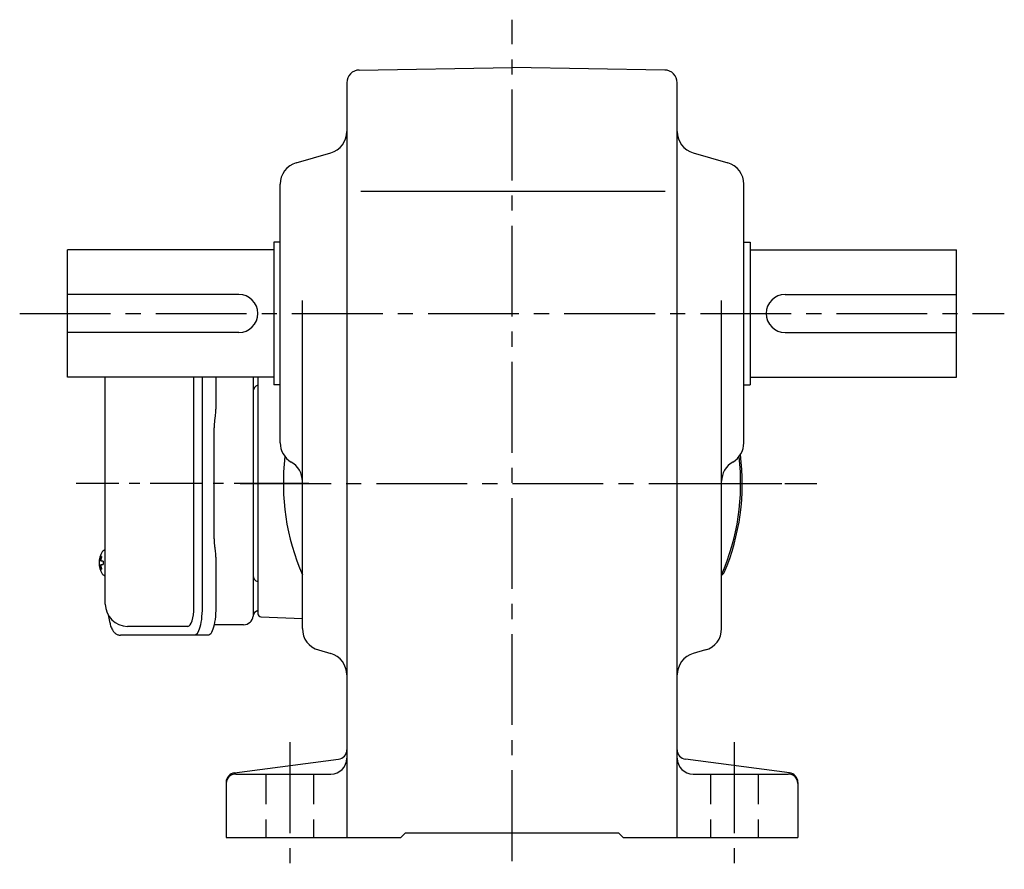
# Model space of a CAD drawing. Extents: x 134 to 971, y 78 to 865.
# Drawn here: x 656 to 966, y 78 to 346 of the extents above; entities that cross this region are included whole.
import ezdxf

# ---------------------------------------------------------------- set-up
doc = ezdxf.new("R2010")
doc.units = 0
doc.header["$LTSCALE"] = 3
doc.header["$MEASUREMENT"] = 0
for name, pattern in [('CENTER(0.5x)', [8.8, 5.5, -1.1, 1.1, -1.1]), ('HIDDEN2', [4.7625, 3.175, -1.5875]), ('sekkei(A2)', [14.2875, 9.525, -1.5875, 1.5875, -1.5875])]:
    doc.linetypes.add(name, pattern=pattern)
doc.layers.get('0').update_dxf_attribs({"linetype": 'CONTINUOUS'})
doc.layers.add('CENTER', color=3, linetype='sekkei(A2)')
doc.layers.add('HIDS', color=1, linetype='HIDDEN2')

msp = doc.modelspace()

# ---------------------------------------------------------------- linework, layer by layer
for p, q in [((762.43, 329.66), (810.5, 330.5)), ((858.57, 329.66), (810.5, 330.5)), ((758.5, 325.66), (758.5, 88)), ((862.5, 88), (862.5, 325.66)), ((742.58, 300.45), (753.42, 303.55)), ((867.58, 303.55), (878.42, 300.45)), ((737.5, 212.28), (737.5, 293.72)), ((762.94, 291.5), (858.73, 291.5)), ((883.5, 212.28), (883.5, 293.72)), ((735.5, 273), (670.5, 273)), ((670.5, 233), (670.5, 273)), ((737.5, 275.5), (735.5, 275.5)), ((735.5, 275.5), (735.5, 230.5)), ((883.5, 275.5), (885.5, 275.5)), ((885.5, 275.5), (885.5, 230.5)), ((885.5, 273), (950.5, 273)), ((950.5, 233), (950.5, 273)), ((724.5, 259), (670.5, 259)), ((896.5, 259), (950.5, 259)), ((744.5, 153.78), (744.5, 257.14)), ((876.5, 153.78), (876.5, 257.14)), ((724.5, 247), (670.5, 247)), ((896.5, 247), (950.5, 247)), ((735.5, 233), (670.5, 233)), ((710.37, 160.5), (710.37, 233)), ((730.5, 233), (730.5, 158.47)), ((730.5, 233), (730.5, 230.44)), ((885.5, 233), (950.5, 233)), ((737.5, 230.5), (735.5, 230.5)), ((883.5, 230.5), (885.5, 230.5)), ((682.45, 178.5), (682.31, 178.5)), ((682.45, 178.47), (682.31, 178.5)), ((682.45, 178.5), (682.31, 178.5)), ((682.45, 178.47), (682.31, 178.5)), ((680.63, 175.02), (680.53, 175.02)), ((680.63, 175.02), (680.53, 175.02)), ((680.53, 173.99), (680.63, 173.99)), ((680.53, 173.99), (680.63, 173.99)), ((681.76, 175.02), (681.17, 175.02)), ((681.76, 175.02), (681.17, 175.02)), ((681.17, 173.99), (681.76, 173.99)), ((681.17, 173.99), (681.76, 173.99)), ((682.3, 170.5), (682.45, 170.53)), ((682.3, 170.5), (682.45, 170.53)), ((682.31, 170.5), (682.45, 170.5)), ((682.31, 170.5), (682.45, 170.5)), ((877.02, 171.01), (876.64, 170.72)), ((730.5, 168.56), (730.5, 159.44)), ((731.47, 157.47), (744.5, 157.01)), ((708.42, 154.5), (689.45, 154.5)), ((749.58, 147.05), (753.42, 145.95)), ((871.42, 147.05), (867.58, 145.95)), ((723.11, 108.34), (755.89, 112.66)), ((897.89, 108.34), (865.11, 112.66)), ((723.5, 108), (753.5, 108)), ((867.5, 108), (897.5, 108)), ((720.5, 105.37), (720.5, 88)), ((900.5, 105.37), (900.5, 88)), ((720.5, 88), (775.5, 88)), ((775.5, 88), (777, 89.5)), ((777, 89.5), (844, 89.5)), ((845.5, 88), (844, 89.5)), ((845.5, 88), (900.5, 88))]:
    msp.add_line(p, q)
at = {"color": 7, "linetype": 'Continuous', "lineweight": 25}
for p, q in [((682.45, 161.5), (682.45, 233)), ((712.93, 233), (712.93, 160.5)), ((717.25, 233), (717.25, 224.38)), ((729, 233), (729, 157.82)), ((717.03, 220.76), (716.93, 220.02)), ((716.73, 182), (716.73, 217)), ((716.93, 178.98), (717.03, 178.24)), ((717.25, 174.62), (717.25, 160.5)), ((726, 155), (716.72, 155)), ((710.5, 151.7), (687.24, 151.7)), ((714.83, 151.7), (710.5, 151.7))]:
    msp.add_line(p, q, dxfattribs=at)
at = {"flags": 128}
for points in [[(681.69, 178.19), (681.61, 178.1), (681.5, 177.96)], [(681.69, 178.19), (681.61, 178.1), (681.5, 177.96)], [(681.5, 171.04), (681.61, 170.9), (681.67, 170.82)], [(681.5, 171.04), (681.61, 170.9), (681.67, 170.82)], [(681.67, 170.82), (681.69, 170.81)], [(681.67, 170.82), (681.69, 170.81)]]:
    msp.add_lwpolyline(points, dxfattribs=at)
at = {"color": 7, "linetype": 'Continuous', "lineweight": 25, "flags": 128}
for points in [[(712.93, 160.5), (712.91, 159.51), (712.86, 158.54), (712.79, 157.59), (712.69, 156.68), (712.55, 155.82), (712.4, 155.01), (712.22, 154.28), (712.01, 153.62), (711.79, 153.05), (711.55, 152.57), (711.3, 152.19), (711.04, 151.92), (710.77, 151.76), (710.5, 151.7)], [(717.25, 160.5), (717.24, 159.51), (717.19, 158.54), (717.12, 157.59), (717.01, 156.68), (716.88, 155.82), (716.72, 155.01), (716.54, 154.28), (716.34, 153.62), (716.12, 153.05), (715.88, 152.57), (715.63, 152.19), (715.37, 151.92), (715.1, 151.76), (714.83, 151.7)]]:
    msp.add_lwpolyline(points, dxfattribs=at)
for centre, radius, start, end in [((762.5, 325.66), 4, 91.0006, 180), ((858.5, 325.66), 4, 0, 89.0004), ((751.5, 310.28), 7, 285.9456, 0), ((869.5, 310.28), 7, 180, 254.0549), ((744.5, 293.72), 7, 105.9458, 180), ((876.5, 293.72), 7, 0, 74.0548), ((724.5, 253), 6, 270, 90), ((896.5, 253), 6, 90, 270), ((744.5, 212.28), 7, 180, 240.0002), ((876.5, 212.28), 7, 300.0001, 0), ((810.5, 199.5), 72, 173.2579, 203.5565), ((810.5, 199.5), 72, 336.4435, 6.7421), ((810.5, 199.5), 72.5, 337.214, 7.181), ((737.5, 200.16), 7, 0, 60.0001), ((883.5, 200.16), 7, 120.0001, 180), ((687.01, 174.5), 6.5, 147.8797, 212.1203), ((687.01, 174.5), 6.5, 147.8797, 212.1203), ((682.04, 177.85), 0.486, 131.8791, 136.241), ((682.04, 177.85), 0.486, 131.8791, 136.241), ((687, 174.5), 6.5, 175.4534, 184.5466), ((687, 174.5), 6.5, 175.4534, 184.5466), ((681.91, 174.81), 1.29, 154.595, 171.0014), ((681.91, 174.81), 1.29, 154.595, 171.0014), ((681.91, 174.19), 1.29, 188.9986, 205.405), ((681.91, 174.19), 1.29, 188.9986, 205.405), ((687.45, 174.51), 6.77, 162.9989, 172.6853), ((687.45, 174.51), 6.77, 162.9989, 172.6853), ((687.45, 174.49), 6.77, 187.3147, 197.0011), ((687.45, 174.49), 6.77, 187.3147, 197.0011), ((681.14, 175.12), 1.37, 83.3134, 96.6866), ((681.14, 175.12), 1.37, 83.3134, 96.6866), ((687.77, 174.51), 6.77, 162.9989, 172.6853), ((687.77, 174.51), 6.77, 162.9989, 172.6853), ((679.89, 174.81), 1.29, 8.9986, 25.405), ((679.89, 174.81), 1.29, 8.9986, 25.405), ((679.89, 174.19), 1.29, 334.595, 351.0014), ((679.89, 174.19), 1.29, 334.595, 351.0014), ((687.77, 174.49), 6.77, 187.3147, 197.0011), ((687.77, 174.49), 6.77, 187.3147, 197.0011), ((690.75, 174.5), 9.01, 176.7221, 183.2779), ((690.75, 174.5), 9.01, 176.7221, 183.2779), ((681.14, 173.88), 1.37, 263.3134, 276.6866), ((681.14, 173.88), 1.37, 263.3134, 276.6866), ((877.24, 169.92), 1, 127, 156.0976), ((876.42, 171.81), 1, 307, 337.214), ((689.45, 161.5), 7, 180, 270), ((731.5, 158.47), 1, 180, 268), ((751.5, 153.78), 7, 180, 254.0549), ((869.5, 153.78), 7, 285.9455, 0), ((751.5, 139.22), 7, 0, 74.0547), ((869.5, 139.22), 7, 105.9458, 180), ((755.5, 115.63), 3, 277.4961, 0), ((865.5, 115.63), 3, 180, 262.5044), ((753.5, 113), 5, 270, 0), ((867.5, 113), 5, 180, 270), ((723.5, 105.37), 3, 97.4963, 180), ((723.5, 105), 3, 90, 180), ((897.5, 105), 3, 0, 90), ((897.5, 105.37), 3, 0, 82.5042)]:
    msp.add_arc(centre, radius, start, end)
at = {"color": 7, "linetype": 'Continuous', "lineweight": 25}
for centre, radius, start, end in [((731, 228.5), 2, 104.4775, 180), ((731, 170.5), 2, 180, 255.5225), ((730.97, 157.5), 2, 103.7372, 174.2608), ((726, 158), 3, 270, 354.2608)]:
    msp.add_arc(centre, radius, start, end, dxfattribs=at)
msp.add_ellipse((708.42, 160.5), major_axis=(0, -6), ratio=0.324978, start_param=0, end_param=1.570796)
for points, knots in [([(717.25, 224.38), (717.24, 223.91), (717.23, 222.97), (717.14, 221.75), (717.06, 221.04), (717.03, 220.76)], [0, 0, 0, 0, 0.3729036, 0.7565988, 1, 1, 1, 1]), ([(716.93, 220.02), (716.89, 219.66), (716.8, 218.92), (716.74, 217.89), (716.74, 217.24), (716.73, 217)], [0, 0, 0, 0, 0.3792285, 0.7680446, 1, 1, 1, 1]), ([(716.73, 182), (716.74, 181.61), (716.75, 180.8), (716.83, 179.79), (716.9, 179.2), (716.93, 178.98)], [0, 0, 0, 0, 0.377768, 0.767941, 1, 1, 1, 1]), ([(717.03, 178.24), (717.08, 177.8), (717.18, 176.89), (717.24, 175.66), (717.25, 174.89), (717.25, 174.62)], [0, 0, 0, 0, 0.3864211, 0.7842232, 1, 1, 1, 1])]:
    msp.add_open_spline(points, degree=3, knots=knots, dxfattribs=at)
for points, knots in [([(682.31, 178.49), (682.24, 178.49), (682.08, 178.48), (681.88, 178.38), (681.78, 178.28), (681.73, 178.24), (681.73, 178.23), (681.72, 178.23), (681.71, 178.22)], [0, 0, 0, 0, 0.329406, 0.709553, 1, 1, 1, 1.048572, 1.048572, 1.048572, 1.048572]), ([(682.31, 178.49), (682.24, 178.49), (682.08, 178.48), (681.88, 178.38), (681.78, 178.28), (681.73, 178.24), (681.73, 178.23), (681.72, 178.23), (681.71, 178.22)], [0, 0, 0, 0, 0.329406, 0.709553, 1, 1, 1, 1.048572, 1.048572, 1.048572, 1.048572]), ([(681.69, 170.81), (681.7, 170.8), (681.7, 170.79), (681.71, 170.78), (681.72, 170.77), (681.78, 170.69), (681.93, 170.6), (682.13, 170.5), (682.26, 170.51), (682.3, 170.51)], [-0.057331, -0.057331, -0.057331, -0.057331, 0, 0, 0, 0.04709, 0.447062, 0.808158, 1, 1, 1, 1]), ([(681.69, 170.81), (681.7, 170.8), (681.7, 170.79), (681.71, 170.78), (681.72, 170.77), (681.78, 170.69), (681.93, 170.6), (682.13, 170.5), (682.26, 170.51), (682.3, 170.51)], [-0.057331, -0.057331, -0.057331, -0.057331, 0, 0, 0, 0.04709, 0.447062, 0.808158, 1, 1, 1, 1]), ([(683.34, 158.09), (683.48, 157.41), (683.63, 156.73), (683.78, 156.05), (683.83, 155.82), (683.93, 155.35), (684.13, 154.68), (684.36, 154.03), (684.64, 153.46), (684.95, 152.97), (685.27, 152.58), (685.61, 152.26), (685.99, 152.01), (686.4, 151.83), (686.83, 151.72), (687.11, 151.71), (687.24, 151.7)], [-0.308501, -0.308501, -0.308501, -0.308501, 0, 0, 0, 0.103357, 0.215357, 0.331905, 0.455265, 0.558115, 0.645908, 0.724824, 0.798509, 0.869222, 0.938414, 1, 1, 1, 1])]:
    msp.add_open_spline(points, degree=3, knots=knots)
at = {"layer": 'CENTER'}
for p, q in [((810.5, 80.59), (810.5, 345.5)), ((655.5, 253), (965.5, 253)), ((724.95, 199.5), (906.5, 199.5)), ((881.5, 199.5), (895.5, 199.5)), ((740.5, 118), (740.5, 78)), ((880.5, 118), (880.5, 78))]:
    msp.add_line(p, q, dxfattribs=at)
at = {"layer": 'CENTER', "linetype": 'CENTER(0.5x)'}
for p, q in [((739.5, 199.5), (673.27, 199.5)), ((746.57, 199.5), (738.29, 199.5))]:
    msp.add_line(p, q, dxfattribs=at)
at = {"layer": 'HIDS'}
for p, q in [((733, 108), (733, 88)), ((748, 108), (748, 88)), ((873, 108), (873, 88)), ((888, 108), (888, 88))]:
    msp.add_line(p, q, dxfattribs=at)

doc.saveas('drawing.dxf')
